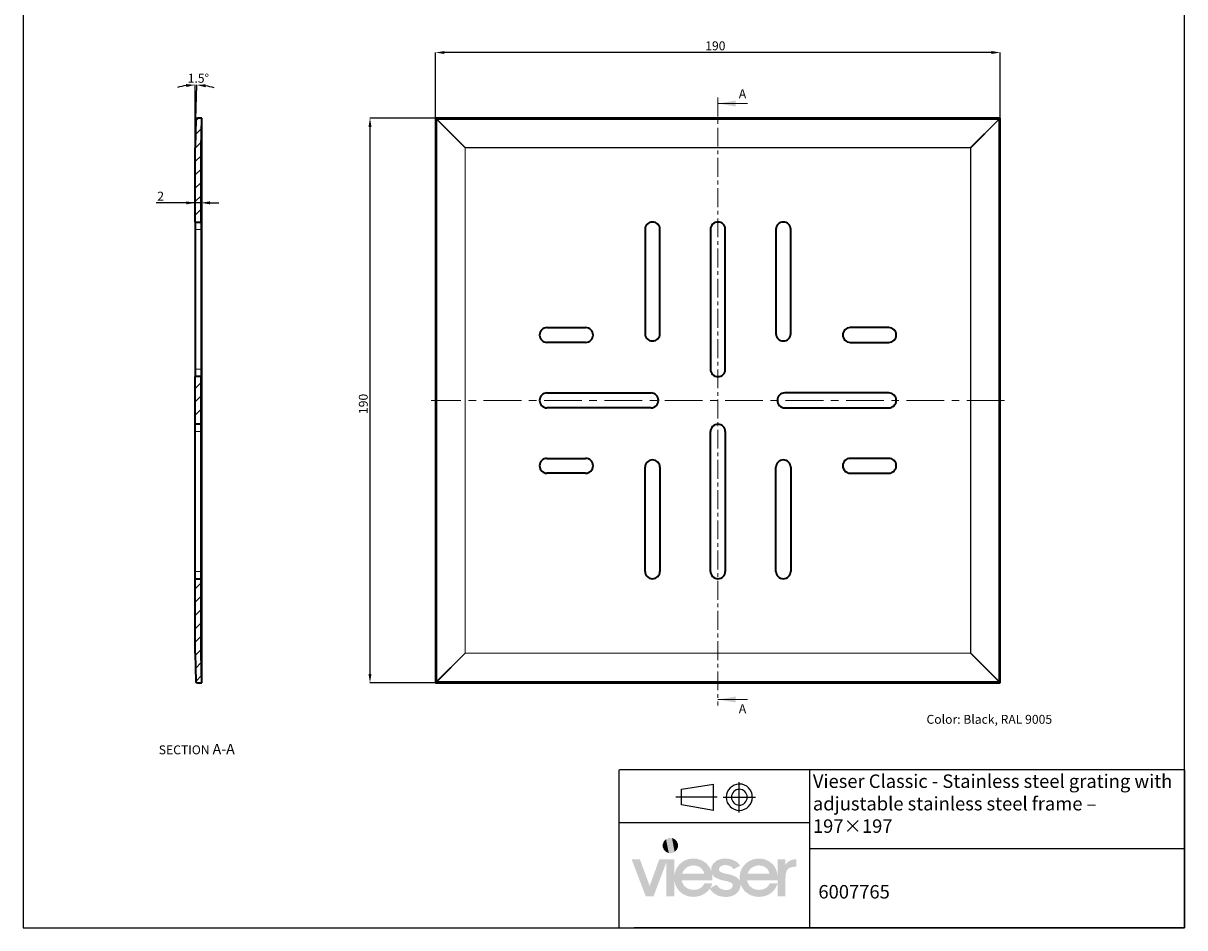
# Model space of a CAD drawing. Units: millimetres. Extents: x 12 to 403, y 12 to 617.
# Drawn here: x 12 to 403, y 12 to 316 of the extents above; entities that cross this region are included whole.
import ezdxf

# ---------------------------------------------------------------- set-up
doc = ezdxf.new("R2010")
doc.units = ezdxf.units.MM
doc.header["$PDSIZE"] = -1
doc.linetypes.add('CENTER', pattern=[10.16, 6.35, -1.27, 1.27, -1.27])
doc.linetypes.add('CENTERX2', pattern=[20.32, 12.7, -2.54, 2.54, -2.54])
doc.layers.add('H', color=7, linetype='Continuous')
doc.styles.add('SLDTEXTSTYLE0', font='TXT', dxfattribs={"width": 0.75})
doc.dimstyles.new('SLDDIMSTYLE1', dxfattribs={"dimtxt": 3, "dimasz": 3, "dimexe": 0, "dimexo": 0.0625, "dimgap": 0.75, "dimtad": 1, "dimdec": 1, "dimrnd": 1e-09, "dimzin": 12, "dimdsep": 46, "dimtxsty": 'SLDTEXTSTYLE0', "dimsah": 1, "dimcen": 0.09, "dimadec": 0, "dimazin": 3, "dimtol": 1, "dimtp": 0.5, "dimtfac": 1, "dimtdec": 1, "dimtofl": 0, "dimtmove": 0, "dimatfit": 3, "dimfxl": 1, "dimfrac": 2, "dimtolj": 1, "dimarcsym": 0})
doc.dimstyles.new('SLDDIMSTYLE2', dxfattribs={"dimtxt": 3, "dimasz": 3, "dimexe": 0, "dimexo": 0.0625, "dimgap": 0.75, "dimtad": 1, "dimrnd": 1e-09, "dimzin": 12, "dimdsep": 46, "dimtxsty": 'SLDTEXTSTYLE0', "dimsah": 1, "dimcen": 0.09, "dimadec": 0, "dimazin": 3, "dimtfac": 1, "dimtmove": 0, "dimatfit": 0, "dimfxl": 1, "dimfrac": 2, "dimtolj": 1, "dimtzin": 12, "dimarcsym": 0})
doc.dimstyles.new('SLDDIMSTYLE6', dxfattribs={"dimtxt": 3, "dimasz": 3, "dimexe": 0, "dimexo": 0.0625, "dimgap": 0.75, "dimtad": 1, "dimdec": 4, "dimzin": 12, "dimdsep": 46, "dimtxsty": 'SLDTEXTSTYLE0', "dimsah": 1, "dimcen": 0.09, "dimazin": 3, "dimtfac": 1, "dimtofl": 0, "dimtmove": 0, "dimatfit": 3, "dimfxl": 1, "dimfrac": 2, "dimtolj": 1, "dimtzin": 12, "dimarcsym": 0})
pattern_1 = [(45, (-28.618, 23.252), (-2.245064, 2.245064), [])]

# ---------------------------------------------------------------- blocks, each defined once
blk = doc.blocks.new('_D_2')
at = {"color": 0, "linetype": 'Continuous', "lineweight": -2}
for p, q in [((150.5, 283.86), (150.5, 306.38)), ((337.48, 306.38), (153.5, 306.38)), ((340.48, 283.86), (340.48, 306.38))]:
    blk.add_line(p, q, dxfattribs=at)
at = {"color": 0}
for points in [[(153.5, 306.88), (153.5, 305.88), (150.5, 306.38)], [(337.48, 305.88), (337.48, 306.88), (340.48, 306.38)]]:
    blk.add_solid(points, dxfattribs=at)
at = {"layer": 'Defpoints', "color": 0}
for p in [(150.5, 306.38), (150.5, 283.8), (340.48, 283.8)]:
    blk.add_point(p, dxfattribs=at)
at = {"color": 0, "lineweight": 18, "insert": (244.63, 310.13), "char_height": 3, "attachment_point": 2}
blk.add_mtext('\\A1;190', dxfattribs=at)
blk = doc.blocks.new('_D_3')
at = {"color": 0, "linetype": 'Continuous', "lineweight": -2}
for p, q in [((150.98, 284.33), (128.46, 284.33)), ((128.46, 281.33), (128.46, 97.36)), ((150.98, 94.36), (128.46, 94.36))]:
    blk.add_line(p, q, dxfattribs=at)
at = {"color": 0}
for points in [[(128.96, 281.33), (127.96, 281.33), (128.46, 284.33)], [(127.96, 97.36), (128.96, 97.36), (128.46, 94.36)]]:
    blk.add_solid(points, dxfattribs=at)
at = {"layer": 'Defpoints', "color": 0}
for p in [(151.04, 284.33), (128.46, 94.36), (151.04, 94.36)]:
    blk.add_point(p, dxfattribs=at)
at = {"color": 0, "lineweight": 18, "insert": (124.71, 188.17), "char_height": 3, "attachment_point": 2, "rotation": 90}
blk.add_mtext('\\A1;190', dxfattribs=at)
blk = doc.blocks.new('_D_16')
at = {"color": 0, "linetype": 'Continuous', "lineweight": -2}
for p, q in [((69.63, 274.44), (69.63, 295.48)), ((69.88, 283.91), (70.19, 295.47))]:
    blk.add_line(p, q, dxfattribs=at)
for start, end in [(98.1509, 106.3019), (72.1981, 80.3491)]:
    blk.add_arc((69.63, 274.37), 21.11, start, end, dxfattribs=at)
at = {"color": 0}
for points in [[(66.68, 294.77), (66.61, 295.77), (69.63, 295.48)], [(73.22, 295.68), (73.12, 294.68), (70.19, 295.47)]]:
    blk.add_solid(points, dxfattribs=at)
at = {"layer": 'Defpoints', "color": 0}
for p in [(70, 295.48), (69.88, 283.85), (69.63, 274.4), (69.63, 274.35), (69.63, 249.35)]:
    blk.add_point(p, dxfattribs=at)
at = {"color": 0, "lineweight": 18, "insert": (67.15, 299.24), "char_height": 3, "attachment_point": 1, "rotation": 359.6818, "style": 'SLDTEXTSTYLE0'}
blk.add_mtext('\\A1;1.5%%d', dxfattribs=at)
blk = doc.blocks.new('_D_17')
at = {"color": 0, "linetype": 'Continuous', "lineweight": -2}
for p, q in [((69.63, 255.81), (56.55, 255.81)), ((66.63, 255.81), (63.63, 255.81)), ((69.63, 249.41), (69.63, 255.81)), ((71.63, 255.81), (69.63, 255.81)), ((71.63, 249.41), (71.63, 255.81)), ((74.63, 255.81), (77.63, 255.81))]:
    blk.add_line(p, q, dxfattribs=at)
at = {"color": 0}
for points in [[(66.63, 255.31), (66.63, 256.31), (69.63, 255.81)], [(74.63, 256.31), (74.63, 255.31), (71.63, 255.81)]]:
    blk.add_solid(points, dxfattribs=at)
at = {"layer": 'Defpoints', "color": 0}
for p in [(69.63, 255.81), (69.63, 249.35), (71.63, 249.35)]:
    blk.add_point(p, dxfattribs=at)
at = {"color": 0, "lineweight": 18, "insert": (58.05, 259.56), "char_height": 3, "attachment_point": 2, "style": 'SLDTEXTSTYLE0'}
blk.add_mtext('\\A1;2', dxfattribs=at)
blk = doc.blocks.new('SW_NOTE_0_2')
at = {"color": 0, "linetype": 'Continuous', "lineweight": 18, "attachment_point": 2, "style": 'SLDTEXTSTYLE0'}
for s, insert, char_height in [('SECTION', (8.2, 3.87), 3), ('A-A', (21.48, 4.37), 3.5)]:
    blk.add_mtext(s, dxfattribs=dict(at, insert=insert, char_height=char_height))

msp = doc.modelspace()

# ---------------------------------------------------------------- hatches: boundary and pattern name
at = {"linetype": 'Continuous', "lineweight": 18}
h = msp.add_hatch(dxfattribs=at)
h.set_pattern_fill('ANSI31', style=0)
h.set_pattern_definition(pattern_1)
edge = h.paths.add_edge_path(flags=0)
edge.add_line((71.63327, 274.34764), (71.89375, 284.29528))
edge.add_line((71.89375, 284.29528), (70.39427, 284.33455))
edge.add_arc((70.38118, 283.83472), 0.5, 88.5, 178.5)
edge.add_line((69.88135, 283.84781), (69.63395, 274.39999))
edge.add_arc((71.63327, 274.34764), 2, 178.5, 180)
edge.add_line((69.63327, 274.34764), (69.63327, 249.34764))
edge.add_line((69.63327, 249.34764), (71.63327, 249.34764))
edge.add_line((71.63327, 249.34764), (71.63327, 274.34764))
h = msp.add_hatch(dxfattribs=at)
h.set_pattern_fill('ANSI31', style=0)
h.set_pattern_definition(pattern_1)
h.paths.add_polyline_path([(71.63327, 181.34764), (71.63327, 197.34764), (69.63327, 197.34764), (69.63327, 181.34764)], flags=0)
h = msp.add_hatch(dxfattribs=at)
h.set_pattern_fill('ANSI31', style=0)
h.set_pattern_definition(pattern_1)
edge = h.paths.add_edge_path(flags=0)
edge.add_arc((70.38118, 94.86055), 0.5, 181.5, 271.5)
edge.add_line((70.39427, 94.36072), (71.89375, 94.39999))
edge.add_line((71.89375, 94.39999), (71.63327, 104.34764))
edge.add_line((71.63327, 104.34764), (71.63327, 129.34764))
edge.add_line((71.63327, 129.34764), (69.63327, 129.34764))
edge.add_line((69.63327, 129.34764), (69.63327, 104.34764))
edge.add_arc((71.63327, 104.34764), 2, 180, 181.5)
edge.add_line((69.63395, 104.29528), (69.88135, 94.84746))
at = {"layer": 'H', "linetype": 'Continuous'}
msp.add_hatch(color=256, dxfattribs=at).paths.add_polyline_path([(248.1037, 22.34278), (247.18734, 22.37431), (245.58464, 22.73418), (244.2435, 23.45391), (243.1639, 24.46858), (242.77065, 25.09), (242.90235, 25.32001), (245.09307, 26.46453), (245.32309, 26.03974), (245.9779, 25.35155), (246.79594, 24.92676), (247.74383, 24.66521), (248.2354, 24.63182), (248.79189, 24.66521), (249.60993, 24.92676), (250.06626, 25.25323), (250.26289, 25.51478), (250.42798, 25.80973), (250.4929, 26.10467), (250.4929, 26.2679), (250.4929, 26.46453), (250.3612, 26.75947), (249.9698, 27.11934), (248.66019, 27.57752), (247.51567, 27.80568), (246.27098, 28.10062), (244.60336, 28.82035), (243.78532, 29.605), (243.49038, 30.09657), (243.58869, 29.54008), (243.58869, 28.91866), (243.58869, 27.8706), (233.34738, 27.8706), (233.51062, 27.18426), (234.16542, 26.00635), (235.21163, 25.18831), (236.55463, 24.76352), (237.33928, 24.6986), (237.9607, 24.73013), (239.10522, 25.02507), (240.02158, 25.58156), (240.70977, 26.39961), (240.93793, 26.92271), (243.58869, 26.92271), (243.32714, 26.07128), (242.90235, 25.32001), (242.77065, 25.09), (242.31247, 24.50197), (241.16795, 23.4873), (239.76002, 22.76757), (238.19072, 22.4077), (237.33928, 22.34278), (236.65294, 22.37431), (235.40826, 22.57094), (234.29713, 22.99573), (233.31399, 23.58561), (232.46441, 24.33688), (231.77622, 25.25323), (231.25311, 26.23637), (230.92664, 27.38089), (230.85986, 27.96891), (230.85986, 22.57094), (228.17757, 22.57094), (228.17757, 34.02355), (223.85919, 22.57094), (221.20843, 22.57094), (216.46341, 34.97144), (219.24587, 34.97144), (222.54958, 26.03974), (225.78836, 34.97144), (230.85986, 34.97144), (230.85986, 29.50669), (230.92664, 30.09657), (231.25311, 31.24109), (231.80961, 32.28915), (232.49595, 33.20551), (233.34738, 33.95677), (234.32866, 34.57819), (235.40826, 35.00483), (236.61955, 35.20146), (237.24097, 35.23299), (237.24097, 32.91056), (236.55463, 32.87718), (235.34333, 32.45239), (234.39358, 31.73266), (233.67385, 30.71799), (233.47908, 30.12996), (240.9064, 30.12996), (240.70977, 30.78291), (240.08835, 31.79758), (239.13861, 32.51731), (237.92731, 32.87718), (237.24097, 32.91056), (237.24097, 35.23299), (238.28717, 35.16807), (240.18667, 34.61158), (241.72444, 33.53198), (242.86896, 32.0276), (243.22882, 31.11124), (243.22882, 31.30787), (243.22882, 31.50264), (243.22882, 31.8625), (243.39206, 32.58223), (243.94855, 33.56537), (245.19139, 34.61158), (246.46761, 35.06975), (247.44889, 35.23299), (248.00538, 35.23299), (248.85681, 35.20146), (250.32966, 34.87313), (251.60589, 34.25171), (252.58717, 33.36874), (252.97857, 32.84564), (250.78784, 31.63434), (250.52444, 31.92928), (249.9698, 32.45239), (249.2816, 32.81225), (248.46356, 33.00888), (248.00538, 33.04041), (247.48228, 33.00888), (246.69763, 32.77886), (246.27098, 32.48578), (246.07621, 32.25576), (245.94451, 31.99421), (245.87958, 31.69927), (245.87958, 31.56942), (245.87958, 31.40433), (245.9779, 31.11124), (246.17267, 30.88122), (246.46761, 30.6846), (247.5472, 30.2932), (248.79189, 29.99826), (250.03472, 29.7367), (251.73573, 28.98359), (252.58717, 28.16554), (252.88025, 27.64244), (252.81533, 28.19893), (252.78379, 28.72203), (252.81533, 29.41023), (253.04535, 30.6846), (253.53506, 31.8625), (254.22325, 32.87718), (255.07283, 33.76014), (256.12089, 34.44834), (257.26541, 34.93805), (258.54163, 35.20146), (259.22797, 35.23299), (259.22797, 32.91056), (258.54163, 32.87718), (257.36372, 32.45239), (256.38244, 31.73266), (255.66271, 30.71799), (255.46609, 30.12996), (262.8934, 30.12996), (262.69677, 30.78291), (262.07536, 31.79758), (261.12561, 32.51731), (259.91617, 32.87718), (259.22797, 32.91056), (259.22797, 35.23299), (259.85124, 35.20146), (261.06069, 35.00483), (262.14028, 34.57819), (263.12156, 33.99016), (263.973, 33.27043), (264.65934, 32.35407), (265.1509, 31.30787), (265.47738, 30.16149), (265.54416, 29.57347), (265.54416, 34.97144), (268.19306, 34.97144), (268.19306, 33.04041), (268.45647, 33.49859), (269.14281, 34.18679), (269.99424, 34.6765), (271.00706, 34.93805), (271.63033, 34.97144), (271.8251, 34.97144), (271.8251, 32.45239), (271.23707, 32.45239), (270.45242, 32.38746), (269.5676, 32.09252), (269.10942, 31.76605), (268.58632, 31.04446), (268.25984, 29.63839), (268.22645, 28.72203), (268.22645, 22.57094), (265.54416, 22.57094), (265.54416, 26.88932), (265.54416, 26.92271), (265.54416, 27.8706), (255.33438, 27.8706), (255.49948, 27.18426), (256.15243, 26.00635), (257.20049, 25.18831), (258.54163, 24.76352), (259.32629, 24.6986), (259.9477, 24.73013), (261.09408, 25.02507), (262.01043, 25.58156), (262.69677, 26.39961), (262.92679, 26.92271), (265.54416, 26.92271), (265.54416, 26.88932), (265.41246, 26.39961), (264.95428, 25.44986), (264.39778, 24.63182), (263.71144, 23.91209), (262.8934, 23.32406), (261.97704, 22.86588), (260.96237, 22.53755), (259.88278, 22.37431), (259.32629, 22.34278), (258.73826, 22.37431), (257.65867, 22.53755), (256.18582, 23.02912), (254.58312, 24.17364), (253.47013, 25.71141), (253.11027, 26.66116), (253.11027, 26.49792), (253.11027, 26.33283), (253.07688, 25.67988), (252.48885, 24.30534), (251.63742, 23.38898), (250.85277, 22.89742), (249.90302, 22.53755), (248.7585, 22.34278), (248.1037, 22.34278)])

# ---------------------------------------------------------------- linework, layer by layer
at = {"color": 7, "linetype": 'CENTER', "lineweight": 18}
msp.add_line((245.48926, 291.22997), (245.48926, 86.72702), dxfattribs=at)
at = {"color": 7, "linetype": 'Continuous', "lineweight": 18}
for p, q in [((255.48926, 289.22997), (245.48926, 289.22997)), ((255.48926, 88.72702), (245.48926, 88.72702))]:
    msp.add_line(p, q, dxfattribs=at)
at = {"color": 7, "linetype": 'Continuous', "lineweight": 35}
for p, q in [((69.88135, 283.8478), (69.63395, 274.39999)), ((71.89375, 284.29528), (70.39427, 284.33454)), ((71.63327, 274.34764), (71.89375, 284.29528)), ((71.89375, 94.39999), (71.89375, 284.29528)), ((150.50218, 283.79545), (150.50218, 94.89982)), ((339.93708, 284.33471), (151.04145, 284.33471)), ((340.47634, 94.89982), (340.47634, 283.79545)), ((69.63327, 249.34763), (69.63327, 274.34764)), ((71.63327, 249.34763), (71.63327, 274.34764)), ((69.63327, 249.34763), (71.63327, 249.34763)), ((69.63327, 249.34763), (69.63327, 246.84764)), ((69.63327, 246.84764), (69.63327, 199.84764)), ((71.63327, 249.34763), (71.63327, 246.84764)), ((71.63327, 246.84764), (71.63327, 199.84764)), ((220.98926, 246.84764), (220.98926, 211.84764)), ((225.98926, 211.84764), (225.98926, 246.84764)), ((242.98926, 246.84764), (242.98926, 199.84764)), ((247.98926, 199.84764), (247.98926, 246.84764)), ((264.98926, 246.84764), (264.98926, 211.84764)), ((269.98926, 211.84764), (269.98926, 246.84764)), ((187.98926, 213.84763), (200.98926, 213.84763)), ((302.98926, 213.84763), (289.98926, 213.84763)), ((200.98926, 208.84764), (187.98926, 208.84764)), ((289.98926, 208.84764), (302.98926, 208.84764)), ((69.63327, 199.84764), (69.63327, 197.34764)), ((71.63327, 199.84764), (71.63327, 197.34764)), ((71.63327, 197.34764), (69.63327, 197.34764)), ((69.63327, 181.34763), (69.63327, 197.34764)), ((71.63327, 181.34763), (71.63327, 197.34764)), ((187.98926, 191.84764), (222.98926, 191.84764)), ((302.98926, 191.84764), (267.98926, 191.84764)), ((222.98926, 186.84764), (187.98926, 186.84764)), ((267.98926, 186.84764), (302.98926, 186.84764)), ((69.63327, 178.84764), (69.63327, 181.34763)), ((71.63327, 181.34763), (69.63327, 181.34763)), ((71.63327, 178.84764), (71.63327, 181.34763)), ((69.63327, 131.84763), (69.63327, 178.84764)), ((71.63327, 131.84763), (71.63327, 178.84764)), ((242.98926, 131.84763), (242.98926, 178.84764)), ((247.98926, 178.84764), (247.98926, 131.84763)), ((187.98926, 169.84763), (200.98926, 169.84763)), ((302.98926, 169.84763), (289.98926, 169.84763)), ((200.98926, 164.84764), (187.98926, 164.84764)), ((220.98926, 131.84763), (220.98926, 166.84763)), ((225.98926, 166.84763), (225.98926, 131.84763)), ((264.98926, 131.84763), (264.98926, 166.84763)), ((269.98926, 166.84763), (269.98926, 131.84763)), ((289.98926, 164.84764), (302.98926, 164.84764)), ((69.63327, 129.34764), (69.63327, 131.84763)), ((69.63327, 104.34763), (69.63327, 129.34764)), ((69.63327, 129.34764), (71.63327, 129.34764)), ((71.63327, 129.34764), (71.63327, 131.84763)), ((71.63327, 104.34763), (71.63327, 129.34764)), ((69.63395, 104.29528), (69.88135, 94.84747)), ((71.89375, 94.39999), (71.63327, 104.34763)), ((70.39427, 94.36073), (71.89375, 94.39999)), ((151.04145, 94.36056), (339.93708, 94.36056))]:
    msp.add_line(p, q, dxfattribs=at)
at = {"color": 8, "linetype": 'Continuous', "lineweight": 18}
for p, q in [((150.98909, 283.79545), (150.50218, 283.79545)), ((160.4369, 274.34764), (150.98909, 283.79545)), ((150.98909, 283.79545), (150.98909, 94.89982)), ((151.04145, 283.8478), (151.04145, 284.33471)), ((151.04145, 283.8478), (160.48926, 274.39999)), ((339.93708, 283.8478), (151.04145, 283.8478)), ((330.48926, 274.39999), (339.93708, 283.8478)), ((339.98943, 283.79545), (330.54162, 274.34764)), ((339.93708, 283.8478), (339.93708, 284.33471)), ((339.98943, 94.89982), (339.98943, 283.79545)), ((340.47634, 283.79545), (339.98943, 283.79545)), ((160.48926, 274.39999), (160.4369, 274.34764)), ((160.4369, 104.34763), (160.4369, 274.34764)), ((160.4369, 274.34764), (160.48926, 274.34764)), ((160.48926, 274.39999), (160.48926, 274.34764)), ((160.48926, 274.39999), (330.48926, 274.39999)), ((160.48926, 274.34764), (160.48926, 104.34763)), ((330.48926, 274.34764), (160.48926, 274.34764)), ((330.54162, 274.34764), (330.48926, 274.39999)), ((330.48926, 274.39999), (330.48926, 274.34764)), ((330.48926, 274.34764), (330.54162, 274.34764)), ((330.48926, 104.34763), (330.48926, 274.34764)), ((330.54162, 274.34764), (330.54162, 104.34763)), ((71.63327, 246.84764), (69.63327, 246.84764)), ((71.63327, 199.84764), (69.63327, 199.84764)), ((71.63327, 178.84764), (69.63327, 178.84764)), ((71.63327, 131.84763), (69.63327, 131.84763)), ((150.98909, 94.89982), (160.4369, 104.34763)), ((160.48926, 104.29528), (151.04145, 94.84747)), ((160.4369, 104.34763), (160.48926, 104.29528)), ((160.4369, 104.34763), (160.48926, 104.34763)), ((160.48926, 104.34763), (330.48926, 104.34763)), ((160.48926, 104.34763), (160.48926, 104.29528)), ((330.48926, 104.29528), (160.48926, 104.29528)), ((330.48926, 104.34763), (330.48926, 104.29528)), ((330.48926, 104.34763), (330.54162, 104.34763)), ((330.48926, 104.29528), (330.54162, 104.34763)), ((339.93708, 94.84747), (330.48926, 104.29528)), ((330.54162, 104.34763), (339.98943, 94.89982)), ((150.98909, 94.89982), (150.50218, 94.89982)), ((151.04145, 94.84747), (339.93708, 94.84747)), ((151.04145, 94.36056), (151.04145, 94.84747)), ((339.93708, 94.36056), (339.93708, 94.84747)), ((340.47634, 94.89982), (339.98943, 94.89982))]:
    msp.add_line(p, q, dxfattribs=at)
at = {"color": 7, "linetype": 'CENTERX2', "lineweight": 18}
msp.add_line((341.93708, 189.34764), (149.04144, 189.34764), dxfattribs=at)
at = {"color": 0}
for p, q in [((212.30653, 11.94998), (212.30653, 65.03506)), ((402.39619, 65.03506), (212.43211, 65.03506)), ((276.36026, 11.94998), (276.36026, 65.03506)), ((402.53717, 11.94998), (402.53717, 65.03506)), ((233.27293, 58.59589), (244.03178, 60.24496)), ((244.03178, 51.44868), (244.03178, 60.24496)), ((252.67039, 50.74323), (252.67039, 60.95301)), ((245.20968, 55.84812), (231.38828, 55.84812)), ((233.27293, 53.25598), (233.27293, 58.59589)), ((247.25016, 55.84812), (258.08877, 55.84812)), ((255.34155, 55.84812), (255.36938, 55.87093)), ((257.06668, 55.84812), (257.13717, 55.87093)), ((244.03178, 51.44868), (233.27293, 53.25598)), ((276.36026, 47.20542), (212.43211, 47.20542)), ((402.39619, 38.49252), (276.50124, 38.49252)), ((380.80059, 11.94998), (217.29986, 11.94998)), ((402.39619, 11.94998), (239.02124, 11.94998))]:
    msp.add_line(p, q, dxfattribs=at)
msp.add_lwpolyline([(402.39619, 11.94998), (402.39619, 617.07326), (11.8186, 617.07326), (11.8186, 11.94998)], close=True)
at = {"color": 7, "linetype": 'Continuous', "lineweight": 35}
for centre, radius, start, end in [((70.38118, 283.83472), 0.5, 88.5, 178.5), ((71.63327, 274.34764), 2, 178.5, 180), ((223.48926, 246.84764), 2.5, 0, 180), ((245.48926, 246.84764), 2.5, 0, 180), ((267.48926, 246.84764), 2.5, 0, 180), ((187.98926, 211.34764), 2.5, 90, 270), ((200.98926, 211.34764), 2.5, 270, 90), ((223.48926, 211.84764), 2.5, 180, 0), ((267.48926, 211.84764), 2.5, 180, 0), ((289.98926, 211.34764), 2.5, 90, 270), ((302.98926, 211.34764), 2.5, 270, 90), ((245.48926, 199.84764), 2.5, 180, 0), ((187.98926, 189.34764), 2.5, 90, 270), ((222.98926, 189.34764), 2.5, 270, 90), ((267.98926, 189.34764), 2.5, 90, 270), ((302.98926, 189.34764), 2.5, 270, 90), ((245.48926, 178.84764), 2.5, 0, 180), ((187.98926, 167.34764), 2.5, 90, 270), ((200.98926, 167.34764), 2.5, 270, 90), ((223.48926, 166.84764), 2.5, 0, 180), ((267.48926, 166.84764), 2.5, 0, 180), ((289.98926, 167.34764), 2.5, 90, 270), ((302.98926, 167.34764), 2.5, 270, 90), ((223.48926, 131.84764), 2.5, 180, 0), ((245.48926, 131.84764), 2.5, 180, 0), ((267.48926, 131.84764), 2.5, 180, 0), ((71.63327, 104.34764), 2, 180, 181.5), ((70.38118, 94.86055), 0.5, 181.5, 271.5)]:
    msp.add_arc(centre, radius, start, end, dxfattribs=at)
for centre, major_axis, start_param, end_param in [((150.54161, 283.79545), (0, 2.12096), 1.314427357, 1.570796327), ((151.04144, 284.29528), (2.12096, 0), 1.570796327, 1.827165296), ((339.93708, 284.29528), (2.12096, 0), 1.314427357, 1.570796327), ((340.43691, 283.79545), (0, 2.12096), 4.71238898, 4.96875795), ((150.54161, 94.89982), (0, 2.12096), 1.570796327, 1.827165296), ((151.04144, 94.39999), (2.12096, 0), 4.456020011, 4.71238898), ((339.93708, 94.39999), (2.12096, 0), 4.71238898, 4.96875795), ((340.43691, 94.89982), (0, 2.12096), 4.456020011, 4.71238898)]:
    msp.add_ellipse(centre, major_axis=major_axis, ratio=0.018513069, start_param=start_param, end_param=end_param, dxfattribs=at)
at = {"color": 8, "linetype": 'Continuous', "lineweight": 18}
for centre, major_axis, start_param, end_param in [((151.04144, 283.79545), (0.35353, 2.47456), 1.555247469, 1.573758424), ((151.04144, 283.79545), (2.47456, 0.35353), 1.56783423, 1.586345185), ((339.93708, 283.79545), (2.47456, -0.35353), 1.555247469, 1.573758424), ((339.93708, 283.79545), (-0.35353, 2.47456), 4.709426883, 4.727937838), ((151.04144, 94.89982), (-0.35353, 2.47456), 1.56783423, 1.586345185), ((151.04144, 94.89982), (2.47456, -0.35353), 4.696840123, 4.715351077), ((339.93708, 94.89982), (2.47456, 0.35353), 4.709426883, 4.727937838), ((339.93708, 94.89982), (0.35353, 2.47456), 4.696840123, 4.715351077)]:
    msp.add_ellipse(centre, major_axis=major_axis, ratio=0.020733766, start_param=start_param, end_param=end_param, dxfattribs=at)
at = {"color": 7, "linetype": 'Continuous', "lineweight": 35}
for points in [[(150.50363, 284.33326), (150.50145, 284.33545), (150.51965, 284.31724), (150.57987, 284.25703), (150.62112, 284.21578), (150.76372, 284.07317), (150.87983, 283.95707), (150.99564, 283.84126)], [(340.47489, 284.33326), (340.47707, 284.33545), (340.45887, 284.31724), (340.39865, 284.25703), (340.3574, 284.21578), (340.2148, 284.07317), (340.09869, 283.95707), (339.98288, 283.84126)], [(150.50363, 94.36201), (150.50145, 94.35982), (150.51965, 94.37803), (150.57987, 94.43824), (150.62112, 94.47949), (150.76372, 94.6221), (150.87983, 94.7382), (150.99564, 94.85401)], [(340.47489, 94.36201), (340.47707, 94.35982), (340.45887, 94.37803), (340.39865, 94.43824), (340.3574, 94.47949), (340.2148, 94.6221), (340.09869, 94.7382), (339.98288, 94.85401)]]:
    msp.add_open_spline(points, degree=3, knots=[0, 0, 0, 0, 0.25, 0.25, 0.5, 0.5, 1, 1, 1, 1], dxfattribs=at)
at = {"color": 0}
for points in [[(252.67039, 60.24496), (250.27747, 60.29078), (248.29636, 58.31264), (248.29636, 55.87093)], [(257.06668, 55.84812), (257.13717, 58.31264), (255.15976, 60.29338), (252.71862, 60.29338)], [(248.27225, 55.84812), (248.29636, 53.42979), (250.27747, 51.45127), (252.71862, 51.45127)], [(250.00108, 55.84812), (250.06415, 54.40643), (251.25319, 53.22018), (252.71862, 53.22018)], [(252.67039, 58.51668), (251.25319, 58.52466), (250.06415, 57.33562), (250.06415, 55.87093)], [(252.67039, 51.44868), (255.15976, 51.45127), (257.13717, 53.42979), (257.13717, 55.87093)], [(252.67039, 53.17677), (254.18219, 53.22018), (255.36938, 54.40643), (255.36938, 55.87093)], [(255.34155, 55.84812), (255.36938, 57.33562), (254.18034, 58.52466), (252.71862, 58.52466)]]:
    msp.add_open_spline(points, degree=3, dxfattribs=at)
at = {"color": 7, "linetype": 'Continuous', "lineweight": 18}
for points in [[(245.48926, 289.22997), (251.48926, 288.22997), (251.48926, 290.22997)], [(245.48926, 88.72702), (251.48926, 87.72702), (251.48926, 89.72702)]]:
    msp.add_solid(points, dxfattribs=at)
at = {"layer": 'H', "linetype": 'Continuous'}
for points in [[(226.96627, 39.06166), (226.93474, 39.58476), (226.96627, 40.14125)], [(227.35952, 38.1453), (226.96627, 40.14125), (227.35952, 41.05761)], [(226.96627, 39.06166), (226.96627, 40.14125), (227.35952, 38.1453)], [(228.04772, 37.45896), (227.35952, 41.05761), (228.04772, 41.74395)], [(227.35952, 38.1453), (227.35952, 41.05761), (228.04772, 37.45896)], [(228.96222, 37.06571), (228.04772, 41.74395), (228.96222, 42.1372)], [(228.04772, 37.45896), (228.04772, 41.74395), (228.96222, 37.06571)], [(229.51871, 37.03232), (228.96222, 42.1372), (229.51871, 42.17059)], [(228.96222, 37.06571), (228.96222, 42.1372), (229.51871, 37.03232)], [(229.51871, 37.03232), (229.51871, 42.17059), (230.04182, 37.06571)], [(230.04182, 37.06571), (229.51871, 42.17059), (230.04182, 42.1372)], [(230.04182, 37.06571), (230.04182, 42.1372), (230.95817, 37.45896)], [(230.95817, 37.45896), (230.04182, 42.1372), (230.95817, 41.74395)], [(230.95817, 37.45896), (230.95817, 41.74395), (231.64637, 38.1453)], [(231.64637, 38.1453), (230.95817, 41.74395), (231.64637, 41.05761)], [(231.64637, 38.1453), (231.64637, 41.05761), (232.03777, 39.06166)], [(232.03777, 39.06166), (231.64637, 41.05761), (232.03777, 40.14125)], [(232.03777, 39.06166), (232.03777, 40.14125), (232.07116, 39.58476)]]:
    msp.add_solid(points, dxfattribs=at)

# ---------------------------------------------------------------- block references
at = {"color": 7, "linetype": 'Continuous', "lineweight": 18}
msp.add_blockref('SW_NOTE_0_2', (57.76802, 69.43307), dxfattribs=at)

# ---------------------------------------------------------------- texts
at = {"color": 7, "linetype": 'Continuous', "char_height": 3, "attachment_point": 1, "style": 'SLDTEXTSTYLE0'}
for insert in [(252.53123, 293.99433), (252.53123, 87.14049)]:
    msp.add_mtext('A', dxfattribs=dict(at, insert=insert))
at = {"color": 7, "linetype": 'Continuous', "lineweight": 0, "insert": (315.66491, 83.57041), "char_height": 3, "attachment_point": 1, "style": 'SLDTEXTSTYLE0'}
msp.add_mtext('{Color: Black, RAL 9005}', dxfattribs=at)
at = {"linetype": 'ByBlock', "width": 120.9537694, "attachment_point": 1}
for s, insert, char_height in [('{\\pxsm1.5;\\fArial|b0|i0|c0|p0;{\\C0;Vieser Classic - Stainless steel grating with adjustable stainless steel frame – 197×197 }}', (277.44566, 63.52509), 4.53401331), ('{\\pxsm1.5;\\fArial|b0|i0|c0|p0;6007765}', (279.29461, 26.32885), 4.5340133)]:
    msp.add_mtext(s, dxfattribs=dict(at, insert=insert, char_height=char_height))

# ---------------------------------------------------------------- dimensions: what is measured, and where the dimension line sits
at = {"color": 7, "linetype": 'Continuous', "lineweight": 18}
dim = msp.add_linear_dim(base=(150.50218, 306.37713), p1=(340.47634, 283.79545), p2=(150.50218, 283.79545), dimstyle='SLDDIMSTYLE1', override={"dimrnd": 0, "dimtxsty": 'Standard', "dimtol": 0, "dimlim": 0, "dimtp": 0, "dimtm": 0, "dimtdec": 0}, dxfattribs=at)
dim.commit()
dim.dimension.update_dxf_attribs({"geometry": '_D_2', "text_midpoint": (244.62682, 306.37713), "dimtype": 160})
dim = msp.add_angular_dim_2l(base=(70.00161, 295.47641), line1=((69.88135, 283.84781), (69.63395, 274.39999)), line2=((69.63327, 249.34764), (69.63327, 274.34764)), dimstyle='SLDDIMSTYLE6', dxfattribs=at)
dim.commit()
dim.dimension.update_dxf_attribs({"geometry": '_D_16', "text_midpoint": (69.7505, 295.4793), "dimtype": 162})
dim = msp.add_linear_dim(base=(128.45976, 94.36055), p1=(151.04144, 284.33472), p2=(151.04144, 94.36055), angle=90, dimstyle='SLDDIMSTYLE1', override={"dimtxsty": 'Standard', "dimtol": 0, "dimlim": 0, "dimtp": 0}, dxfattribs=at)
dim.commit()
dim.dimension.update_dxf_attribs({"geometry": '_D_3', "text_midpoint": (128.45976, 188.16946), "dimtype": 160})
dim = msp.add_linear_dim(base=(69.63327, 255.81403), p1=(71.63327, 249.34764), p2=(69.63327, 249.34764), dimstyle='SLDDIMSTYLE2', dxfattribs=at)
dim.commit()
dim.dimension.update_dxf_attribs({"geometry": '_D_17', "text_midpoint": (58.05119, 255.81403), "dimtype": 160})

doc.saveas('drawing.dxf')
